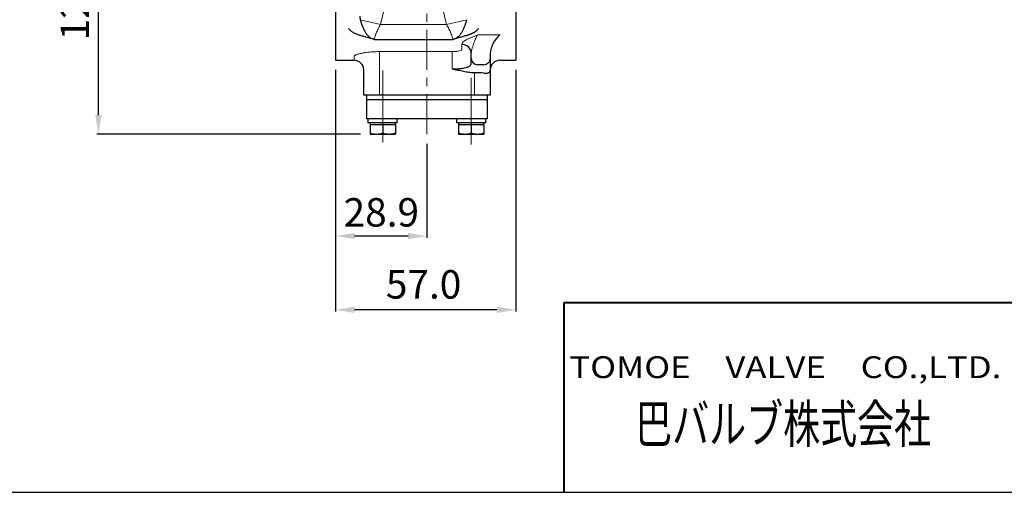
# Model space of a CAD drawing. Units: millimetres. Extents: x -540 to 600, y -416 to 396.
# Drawn here: x 8 to 319, y -416 to -266 of the extents above; entities that cross this region are included whole.
import ezdxf
from ezdxf.enums import TextEntityAlignment as Align

# ---------------------------------------------------------------- set-up
doc = ezdxf.new("R2010")
doc.units = ezdxf.units.MM
doc.header["$MEASUREMENT"] = 0
doc.header["$PDMODE"] = 99
doc.header["$PDSIZE"] = -500
doc.linetypes.add('CENTERX2', pattern=[20.32, 12.7, -2.54, 2.54, -2.54])
doc.layers.get('Defpoints').update_dxf_attribs({"color": 9, "linetype": 'CONTINUOUS'})
doc.layers.add('20', color=7, linetype='CONTINUOUS')
for name, color, linetype, lineweight in [('304YA', 221, 'CONTINUOUS', 30), ('Center', 7, 'CENTERX2', 13), ('FLAME', 3, 'CONTINUOUS', 40), ('scale', 6, 'CONTINUOUS', 13)]:
    doc.layers.add(name, color=color, linetype=linetype, lineweight=lineweight)
doc.styles.get("Standard").update_dxf_attribs({"font": 'simplex.shx', "bigfont": 'BIGFONT.shx'})
doc.dimstyles.get("Standard").update_dxf_attribs({"dimscale": 3, "dimtxt": 3, "dimasz": 2, "dimexe": 0.18, "dimexo": 0.0625, "dimgap": 1, "dimtad": 1, "dimdec": 4, "dimzin": 0, "dimdsep": 46, "dimtxsty": 'STANDARD', "dimcen": 0.09, "dimclrt": 2, "dimadec": 0, "dimazin": 0, "dimtfac": 1, "dimtdec": 4, "dimtofl": 0, "dimtmove": 0, "dimatfit": 3, "dimfxl": 1, "dimtolj": 1, "dimtzin": 0, "dimarcsym": 0})

# ---------------------------------------------------------------- blocks, each defined once
blk = doc.blocks.new('*D5')
at = {"layer": 'Defpoints', "color": 0}
for p in [(32.75, -173.48), (99.8, -173.48), (118.66, -302.28)]:
    blk.add_point(p, dxfattribs=at)
at = {"layer": 'scale', "color": 0, "lineweight": -2}
for p, q in [((96.8, -173.48), (32.21, -173.48)), ((32.75, -296.28), (32.75, -179.48)), ((115.66, -302.28), (32.21, -302.28))]:
    blk.add_line(p, q, dxfattribs=at)
at = {"layer": 'scale', "color": 0}
for points in [[(31.75, -179.48), (33.75, -179.48), (32.75, -173.48)], [(31.75, -296.28), (33.75, -296.28), (32.75, -302.28)]]:
    blk.add_solid(points, dxfattribs=at)
at = {"layer": 'scale', "color": 2, "insert": (25.25, -237.88), "char_height": 9, "attachment_point": 5, "rotation": 90}
blk.add_mtext('\\A1;129（概略）', dxfattribs=at)
blk = doc.blocks.new('*D8')
at = {"layer": 'Defpoints', "color": 0}
for p in [(107.76, -278.98), (136.66, -302.34), (107.76, -334.53)]:
    blk.add_point(p, dxfattribs=at)
at = {"layer": 'scale', "color": 0, "lineweight": -2}
for p, q in [((107.76, -281.98), (107.76, -335.07)), ((136.66, -305.34), (136.66, -335.07)), ((130.66, -334.53), (113.76, -334.53))]:
    blk.add_line(p, q, dxfattribs=at)
at = {"layer": 'scale', "color": 0}
for points in [[(113.76, -333.53), (113.76, -335.53), (107.76, -334.53)], [(130.66, -333.53), (130.66, -335.53), (136.66, -334.53)]]:
    blk.add_solid(points, dxfattribs=at)
at = {"layer": 'scale', "color": 2, "insert": (122.21, -327.03), "char_height": 9, "attachment_point": 5}
blk.add_mtext('\\A1;28.9', dxfattribs=at)
blk = doc.blocks.new('*D9')
at = {"layer": 'Defpoints', "color": 0}
for p in [(107.76, -278.98), (164.76, -278.98), (107.76, -357.83)]:
    blk.add_point(p, dxfattribs=at)
at = {"layer": 'scale', "color": 0, "lineweight": -2}
for p, q in [((107.76, -281.98), (107.76, -358.37)), ((164.76, -281.98), (164.76, -358.37)), ((158.76, -357.83), (113.76, -357.83))]:
    blk.add_line(p, q, dxfattribs=at)
at = {"layer": 'scale', "color": 0}
for points in [[(113.76, -356.83), (113.76, -358.83), (107.76, -357.83)], [(158.76, -356.83), (158.76, -358.83), (164.76, -357.83)]]:
    blk.add_solid(points, dxfattribs=at)
at = {"layer": 'scale', "color": 2, "insert": (135.58, -349.79), "char_height": 9, "attachment_point": 5}
blk.add_mtext('\\A1;57.0', dxfattribs=at)

msp = doc.modelspace()

# ---------------------------------------------------------------- linework, layer by layer
at = {"layer": '20', "color": 3}
msp.add_line((-540, -415.5), (600, -415.5), dxfattribs=at)
at = {"layer": '304YA'}
for p, q in [((107.76083, -67.97598), (107.76083, -278.97597)), ((164.76083, -67.97598), (164.76083, -278.97597)), ((120.03212, -272.37151), (144.78954, -272.37151)), ((150.66083, -278.45741), (150.66083, -276.80552)), ((156.66083, -276.80552), (156.66083, -278.45741)), ((107.76083, -278.97597), (113.66083, -278.97597)), ((150.66083, -279.95715), (150.66083, -278.45741)), ((156.66083, -278.45741), (156.66083, -282.21622)), ((159.66083, -278.97597), (164.76083, -278.97597)), ((116.66083, -289.97597), (116.66083, -281.97598)), ((151.5484, -282.88348), (151.66083, -282.88348)), ((154.66083, -280.36616), (152.66083, -280.36616)), ((156.66083, -282.21622), (156.66083, -289.97597)), ((156.66083, -289.97597), (116.66083, -289.97597)), ((117.66083, -291.47598), (117.66083, -289.97597)), ((155.66083, -291.47598), (117.66083, -291.47598)), ((117.66083, -297.47597), (117.66083, -291.47598)), ((155.66083, -289.97597), (155.66083, -291.47598)), ((155.66083, -291.47598), (155.66083, -297.47597)), ((155.66083, -297.47597), (117.66083, -297.47597)), ((118.07501, -298.77598), (118.07501, -297.47597)), ((127.26083, -298.77598), (118.07501, -298.77598)), ((118.66083, -298.77598), (118.66083, -299.27598)), ((126.66083, -299.27598), (126.66083, -298.77598)), ((127.26083, -298.77598), (127.26083, -297.47597)), ((146.07501, -298.77598), (146.07501, -297.47597)), ((155.26083, -298.77598), (146.07501, -298.77598)), ((146.66083, -298.77598), (146.66083, -299.27598)), ((154.66083, -299.27598), (154.66083, -298.77598)), ((155.26083, -298.77598), (155.26083, -297.47597)), ((118.66083, -299.27598), (118.66083, -302.27598)), ((118.66083, -299.27598), (126.66083, -299.27598)), ((122.66083, -299.27598), (122.66083, -301.91871)), ((126.66083, -299.27598), (126.66083, -302.27598)), ((146.66083, -299.27598), (146.66083, -302.27598)), ((146.66083, -299.27598), (154.66083, -299.27598)), ((150.66083, -299.27598), (150.66083, -301.91871)), ((154.66083, -299.27598), (154.66083, -302.27598)), ((118.66083, -302.27598), (126.66083, -302.27598)), ((146.66083, -302.27598), (154.66083, -302.27598))]:
    msp.add_line(p, q, dxfattribs=at)
at = {"layer": '304YA', "color": 7, "lineweight": 15}
for p, q in [((121.96624, -267.68452), (124.37269, -257.52858)), ((142.85542, -267.68452), (140.44897, -257.52858)), ((115.5516, -266.1465), (121.96624, -267.68452)), ((121.96624, -267.68452), (142.85542, -267.68452)), ((149.27006, -266.1465), (142.85542, -267.68452)), ((147.66083, -275.50555), (147.66083, -273.94849)), ((152.66083, -270.94527), (159.66083, -270.94527)), ((121.66083, -276.22856), (144.66083, -276.22856)), ((121.66083, -276.22856), (121.66083, -289.97597)), ((144.66083, -281.71571), (144.66083, -276.22856)), ((113.66083, -278.97597), (113.66083, -277.73392)), ((122.66083, -282.16597), (122.66083, -304.93073)), ((151.66083, -289.97597), (151.66083, -282.88348)), ((150.66083, -305.57965), (150.66083, -284.55715))]:
    msp.add_line(p, q, dxfattribs=at)
at = {"layer": '304YA'}
for centre, radius, start, end in [((118.57553, -265.32074), 3.13465, 174.516249, 195.2736157), ((147.73061, -276.8788), 2.93114, 1.4324297, 91.3640643), ((165.35378, -277.55763), 8.72542, 130.7269748, 175.0551156), ((113.66083, -281.97598), 3, 0, 90), ((152.61625, -278.4107), 1.95597, 181.3685373, 271.3061528), ((154.70542, -278.4107), 1.95597, 268.6937935, 358.6315164), ((159.66083, -281.97598), 3, 90, 180), ((151.68644, -318.91721), 36.03374, 85.2651591, 90.0407245), ((120.66083, -296.49934), 5.77664, 249.743587, 290.256413), ((124.66083, -296.49935), 5.77664, 249.7435778, 290.2564222), ((148.66083, -296.49934), 5.77664, 249.743587, 290.256413), ((152.66083, -296.49935), 5.77664, 249.7435778, 290.2564222)]:
    msp.add_arc(centre, radius, start, end, dxfattribs=at)
for points, knots in [([(115.5516, -266.1465), (115.56628, -266.20468), (115.59588, -266.32195), (115.64671, -266.50682), (115.70258, -266.69884), (115.76384, -266.89779), (115.83027, -267.10269), (115.90175, -267.31283), (115.97811, -267.52747), (116.05919, -267.74596), (116.1448, -267.96769), (116.23475, -268.1921), (116.32886, -268.41865), (116.42691, -268.64689), (116.52878, -268.87633), (116.6339, -269.10653), (116.74286, -269.33566), (116.85627, -269.56198), (117.0057, -269.84603), (117.20669, -270.20177), (117.48548, -270.62874), (117.82686, -271.06866), (118.20926, -271.44856), (118.60713, -271.74704), (118.98105, -271.96492), (119.34402, -272.13348), (119.69065, -272.26464), (119.92315, -272.33741), (120.03212, -272.37151)], [0, 0, 0, 0, 0.025718485, 0.051846473, 0.078368888, 0.105268541, 0.132527188, 0.160126483, 0.188048827, 0.216278138, 0.24480057, 0.273605179, 0.302684599, 0.332035718, 0.361660416, 0.391566373, 0.421659432, 0.451844355, 0.482127641, 0.537328264, 0.600930794, 0.672524723, 0.750907916, 0.812268404, 0.867551235, 0.91714388, 0.961167006, 1, 1, 1, 1]), ([(144.78954, -272.37151), (144.85636, -272.3509), (144.99561, -272.30794), (145.20435, -272.23613), (145.42207, -272.15325), (145.64666, -272.05633), (145.87542, -271.94193), (146.1087, -271.80811), (146.34436, -271.65125), (146.65231, -271.40848), (146.99479, -271.06882), (147.33604, -270.62892), (147.61493, -270.20194), (147.85205, -269.78204), (148.06768, -269.36336), (148.27008, -268.92968), (148.46096, -268.49672), (148.63801, -268.06897), (148.79984, -267.65004), (148.9453, -267.24347), (149.07276, -266.85428), (149.18299, -266.4851), (149.24131, -266.25829), (149.27006, -266.1465)], [0, 0, 0, 0, 0.023674524, 0.049339326, 0.077057943, 0.106926363, 0.139059283, 0.173384733, 0.210002911, 0.249122272, 0.327478942, 0.399062257, 0.462671708, 0.517898372, 0.575008025, 0.631727837, 0.6875658, 0.742431659, 0.796302611, 0.849106346, 0.900737381, 0.951074311, 1, 1, 1, 1]), ([(120.03212, -272.37151), (119.94025, -272.34421), (119.7464, -272.28658), (119.43299, -272.19806), (119.08421, -272.10204), (118.69924, -271.99866), (118.27853, -271.88759), (117.72681, -271.74477), (117.0962, -271.57981), (116.44218, -271.40089), (115.90521, -271.24719), (115.41428, -271.09698), (114.94633, -270.93809), (114.47366, -270.76021), (114.03802, -270.5765), (113.63913, -270.38696), (113.27708, -270.19144), (112.95188, -269.98982), (112.66362, -269.78196), (112.41207, -269.56778), (112.1982, -269.34701), (112.0186, -269.12009), (111.93024, -268.96335), (111.88609, -268.88504)], [0, 0, 0, 0, 0.029109303, 0.061421733, 0.096949811, 0.135702941, 0.177688361, 0.222911757, 0.29933114, 0.364705305, 0.419050497, 0.462395367, 0.517109537, 0.570195917, 0.621785111, 0.672019402, 0.721052868, 0.769051155, 0.816190821, 0.862658214, 0.908647853, 0.954360357, 1, 1, 1, 1]), ([(152.93557, -268.88504), (152.91334, -268.9262), (152.86889, -269.00852), (152.78932, -269.12977), (152.70037, -269.24931), (152.60111, -269.367), (152.49179, -269.48291), (152.37234, -269.59704), (152.24278, -269.70941), (152.10311, -269.82004), (151.95333, -269.92894), (151.79344, -270.03615), (151.62344, -270.14166), (151.44334, -270.24551), (151.25313, -270.34771), (151.05282, -270.44827), (150.84241, -270.54722), (150.62189, -270.64456), (150.39127, -270.74033), (150.15054, -270.83453), (149.89974, -270.92719), (149.63874, -271.01828), (149.27156, -271.13996), (148.72359, -271.30438), (147.92906, -271.526), (147.1003, -271.7435), (146.34082, -271.9402), (145.75029, -272.0983), (145.23877, -272.239), (144.93166, -272.32959), (144.78954, -272.37151)], [0, 0, 0, 0, 0.023908517, 0.047810556, 0.071735642, 0.095713215, 0.119772519, 0.143942506, 0.16825173, 0.192728256, 0.217399583, 0.242292558, 0.267433325, 0.292847257, 0.318558922, 0.344592043, 0.370969479, 0.397713202, 0.424844296, 0.452382956, 0.480348494, 0.508759349, 0.53763311, 0.597839854, 0.677645458, 0.77710185, 0.843714463, 0.903051051, 0.955134769, 1, 1, 1, 1]), ([(144.66083, -281.71571), (145.06616, -281.71571), (145.46712, -281.70594), (146.26033, -281.66641), (146.64126, -281.63721), (147.19014, -281.57901), (147.36932, -281.55719), (147.71999, -281.50837), (147.89165, -281.4813), (148.38309, -281.39384), (148.6838, -281.32675), (149.2327, -281.1733), (149.48136, -281.08622), (149.90464, -280.89833), (150.08261, -280.79677), (150.29943, -280.63181), (150.36332, -280.57456), (150.47173, -280.45807), (150.51667, -280.39856), (150.62457, -280.21613), (150.66083, -280.08937), (150.66083, -279.95715)], [0, 0, 0, 0, 0.125, 0.125, 0.25, 0.25, 0.3125, 0.3125, 0.375, 0.375, 0.5, 0.5, 0.625, 0.625, 0.75, 0.75, 0.8125, 0.8125, 0.875, 0.875, 1, 1, 1, 1]), ([(151.5484, -282.88348), (150.97846, -282.93968), (150.41885, -282.89959), (149.30447, -282.75125), (148.75006, -282.64289), (147.61587, -282.40829), (147.04188, -282.28205), (146.16272, -282.0817), (145.86674, -282.01283), (145.41805, -281.90516), (145.2677, -281.86853), (144.96539, -281.7935), (144.81176, -281.75465), (144.66083, -281.71571)], [0, 0, 0, 0, 0.25, 0.25, 0.5, 0.5, 0.75, 0.75, 0.875, 0.875, 0.9375, 0.9375, 1, 1, 1, 1]), ([(154.66083, -283.00644), (154.87744, -283.052), (155.06392, -283.06823), (155.39714, -283.07272), (155.54216, -283.06009), (155.79685, -283.01854), (155.90767, -282.98926), (156.10121, -282.92069), (156.1842, -282.88132), (156.39997, -282.75286), (156.49985, -282.6534), (156.59755, -282.49549), (156.62142, -282.44122), (156.65306, -282.33031), (156.66083, -282.27338), (156.66083, -282.21622)], [0, 0, 0, 0, 0.125, 0.125, 0.25, 0.25, 0.375, 0.375, 0.5, 0.5, 0.75, 0.75, 0.875, 0.875, 1, 1, 1, 1])]:
    msp.add_open_spline(points, degree=3, knots=knots, dxfattribs=at)
at = {"layer": '304YA', "color": 7, "lineweight": 15}
for points, knots in [([(121.96624, -267.68452), (121.69617, -268.15384), (121.44455, -268.62187), (121.09549, -269.3206), (120.98382, -269.55336), (120.77756, -270.00253), (120.682, -270.2208), (120.50666, -270.64365), (120.4262, -270.8502), (120.28718, -271.23526), (120.22832, -271.41418), (120.13225, -271.74379), (120.09484, -271.89554), (120.04476, -272.16254), (120.03212, -272.27685), (120.03212, -272.37151)], [0, 0, 0, 0, 0.25, 0.25, 0.375, 0.375, 0.5, 0.5, 0.625, 0.625, 0.75, 0.75, 0.875, 0.875, 1, 1, 1, 1]), ([(144.78954, -272.37151), (144.78954, -272.27685), (144.7769, -272.16254), (144.72682, -271.89554), (144.68942, -271.74379), (144.59334, -271.41418), (144.53448, -271.23526), (144.39546, -270.8502), (144.315, -270.64365), (144.13966, -270.2208), (144.04411, -270.00253), (143.83784, -269.55336), (143.72617, -269.3206), (143.37711, -268.62187), (143.12549, -268.15384), (142.85542, -267.68452)], [0, 0, 0, 0, 0.125, 0.125, 0.25, 0.25, 0.375, 0.375, 0.5, 0.5, 0.625, 0.625, 0.75, 0.75, 1, 1, 1, 1]), ([(147.66083, -273.94849), (147.66083, -273.8157), (147.70488, -273.68276), (147.8655, -273.41624), (147.98281, -273.2822), (148.42721, -272.88193), (148.83376, -272.62664), (149.54531, -272.25356), (149.80051, -272.13058), (150.33355, -271.88838), (150.61105, -271.76926), (151.18035, -271.53297), (151.47218, -271.41579), (152.06296, -271.18125), (152.36337, -271.0633), (152.66083, -270.94527)], [0, 0, 0, 0, 0.125, 0.125, 0.25, 0.25, 0.5, 0.5, 0.625, 0.625, 0.75, 0.75, 0.875, 0.875, 1, 1, 1, 1]), ([(150.66083, -276.80552), (150.66083, -276.52975), (150.69765, -276.24691), (150.80547, -275.67627), (150.87708, -275.38844), (151.11498, -274.53499), (151.30281, -273.9786), (151.68503, -272.93902), (151.88005, -272.45935), (152.26951, -271.61269), (152.46605, -271.24334), (152.66083, -270.94527)], [0, 0, 0, 0, 0.125, 0.125, 0.25, 0.25, 0.5, 0.5, 0.75, 0.75, 1, 1, 1, 1]), ([(113.66083, -277.73392), (113.66083, -277.65348), (113.71381, -277.5706), (113.86865, -277.44307), (113.93292, -277.40002), (114.08723, -277.31298), (114.17776, -277.26883), (114.48224, -277.13811), (114.72999, -277.05237), (115.31323, -276.88542), (115.65218, -276.80374), (116.39083, -276.65401), (116.79286, -276.58509), (117.44572, -276.49235), (117.67249, -276.46316), (118.13316, -276.4099), (118.36813, -276.38565), (119.08673, -276.32023), (119.58485, -276.28628), (120.61502, -276.2402), (121.13531, -276.22856), (121.66083, -276.22856)], [0, 0, 0, 0, 0.125, 0.125, 0.1875, 0.1875, 0.25, 0.25, 0.375, 0.375, 0.5, 0.5, 0.625, 0.625, 0.6875, 0.6875, 0.75, 0.75, 0.875, 0.875, 1, 1, 1, 1]), ([(144.66083, -276.22856), (144.85909, -276.22856), (145.05412, -276.22416), (145.43796, -276.20683), (145.62874, -276.19369), (145.992, -276.15925), (146.1645, -276.13807), (146.49126, -276.08757), (146.64539, -276.05809), (147.0602, -275.9605), (147.28347, -275.88064), (147.50736, -275.74843), (147.56498, -275.70159), (147.64158, -275.60525), (147.66083, -275.55597), (147.66083, -275.50554)], [0, 0, 0, 0, 0.125, 0.125, 0.25, 0.25, 0.375, 0.375, 0.5, 0.5, 0.75, 0.75, 0.875, 0.875, 1, 1, 1, 1])]:
    msp.add_open_spline(points, degree=3, knots=knots, dxfattribs=at)
at = {"layer": 'Center'}
msp.add_line((136.66083, -302.34118), (136.66083, 134.65488), dxfattribs=at)
at = {"layer": 'FLAME', "color": 3}
for p, q in [((180, -355.5), (600, -355.5)), ((180, -415.5), (180, -355.5))]:
    msp.add_line(p, q, dxfattribs=at)

# ---------------------------------------------------------------- texts
at = {"layer": 'FLAME', "color": 7, "lineweight": -3}
for s, height, width, p, p2 in [('TOMOE\u3000VALVE\u3000CO.,LTD.', 6.9, 1.110577, (181.69657, -379.41076), (318.31658, -379.41076)), ('巴バルブ株式会社', 12, 0.835714, (202.5, -399.86943), (296.1, -399.86943))]:
    msp.add_text(s, height=height, dxfattribs=dict(at, width=width)).set_placement(p, p2, align=Align.FIT)

# ---------------------------------------------------------------- dimensions: what is measured, and where the dimension line sits
at = {"layer": 'scale', "color": 6}
dim = msp.add_linear_dim(base=(32.74512, -173.47598), p1=(118.66083, -302.27598), p2=(99.79964, -173.47598), angle=90, text='129（概略）', dimstyle='STANDARD', override={"dimexo": 1, "dimdec": 0}, dxfattribs=at)
dim.commit()
dim.dimension.update_dxf_attribs({"geometry": '*D5', "text_midpoint": (25.24512, -237.87598)})
for base, p1, override, picture, middle in [((107.76083, -334.52824), (136.66083, -302.34118), {"dimexo": 1, "dimdec": 1}, '*D8', (122.21083, -334.52824)), ((107.76083, -357.82825), (164.76083, -278.97597), {"dimexo": 1, "dimdec": 1, "dimtmove": 2}, '*D9', (135.58297, -349.78686))]:
    dim = msp.add_linear_dim(base=base, p1=p1, p2=(107.76083, -278.97597), angle=180, dimstyle='STANDARD', override=override, dxfattribs=at)
    dim.commit()
    dim.dimension.update_dxf_attribs({"geometry": picture, "text_midpoint": middle, "dimtype": 160})

doc.saveas('drawing.dxf')
